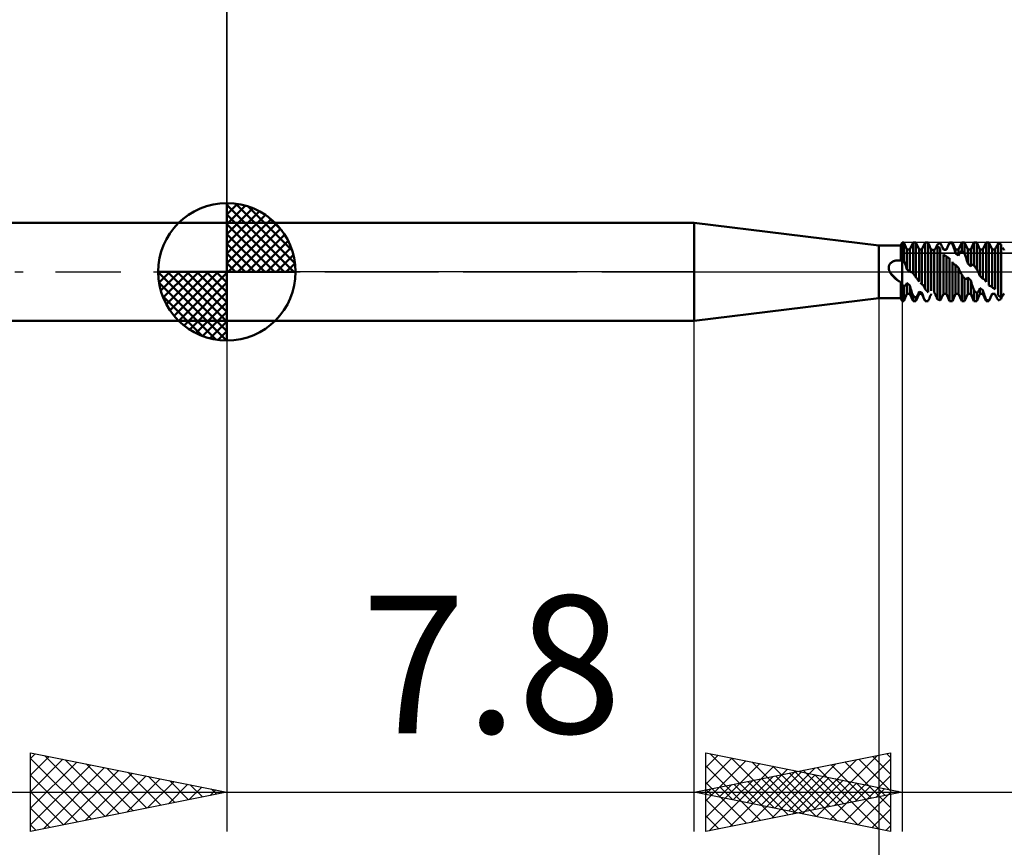
# Model space of a CAD drawing. Units: millimetres. Extents: x -27.1 to 70.9, y -34.2 to 36.2.
# Drawn here: x 10.7 to 35.8, y -14.7 to 6.4 of the extents above; entities that cross this region are included whole.
import ezdxf
from ezdxf.enums import TextEntityAlignment as Align

# ---------------------------------------------------------------- set-up
doc = ezdxf.new("R2010")
doc.units = ezdxf.units.MM
doc.header["$LTSCALE"] = 4.15
doc.linetypes.add('LONGDASH_DASH', pattern=[0.85, 0.4, -0.2, 0.05, -0.2])
for name, color, linetype in [('1', 4, 'CONTINUOUS'), ('2', 7, 'CONTINUOUS'), ('4', 2, 'LONGDASH_DASH'), ('CUT', 1, 'CONTINUOUS'), ('NOCUT', 7, 'CONTINUOUS'), ('SK1', 4, 'CONTINUOUS'), ('SK2', 7, 'CONTINUOUS'), ('SK4', 2, 'LONGDASH_DASH')]:
    doc.layers.add(name, color=color, linetype=linetype)
doc.styles.get("Standard").update_dxf_attribs({"font": 'Monospac821 BT'})

msp = doc.modelspace()

# ---------------------------------------------------------------- linework, layer by layer
at = {"layer": '1', "color": 4, "linetype": 'CONTINUOUS', "lineweight": 50}
for p, q in [((16, 1.25), (27.9, 1.25)), ((16, -1.25), (16, 1.25)), ((32.6, 0.67), (27.9, 1.25)), ((27.9, -1.25), (27.9, 1.25)), ((32.6, 0.67), (33.165, 0.67)), ((32.6, -0.67), (32.6, 0.67)), ((33.165, 0.67), (33.2, 0.75)), ((33.165, 0.284), (33.165, 0.67)), ((33.2, 0.75), (33.237, 0.75)), ((33.2, 0.324), (33.2, 0.75)), ((33.2, 0.324), (33.2, 0.75)), ((33.318, 0.565), (33.237, 0.75)), ((33.237, 0.282), (33.237, 0.75)), ((33.318, 0.565), (33.392, 0.565)), ((33.318, 0.064), (33.318, 0.565)), ((33.392, 0.565), (33.473, 0.75)), ((33.392, -0.016), (33.392, 0.565)), ((33.473, 0.75), (33.547, 0.75)), ((33.473, -0.038), (33.473, 0.75)), ((33.628, 0.565), (33.547, 0.75)), ((33.547, -0.14), (33.547, 0.75)), ((33.628, 0.565), (33.702, 0.565)), ((33.628, -0.243), (33.628, 0.565)), ((33.702, 0.565), (33.783, 0.75)), ((33.702, -0.315), (33.702, 0.565)), ((33.783, 0.75), (33.812, 0.75)), ((33.783, -0.439), (33.783, 0.75)), ((33.819, 0.75), (33.812, 0.75)), ((33.827, 0.75), (33.819, 0.75)), ((33.834, 0.749), (33.827, 0.75)), ((33.842, 0.749), (33.834, 0.749)), ((33.849, 0.748), (33.842, 0.749)), ((33.857, 0.747), (33.849, 0.748)), ((33.862, 0.735), (33.857, 0.747)), ((33.857, -0.517), (33.857, 0.747)), ((33.867, 0.723), (33.862, 0.735)), ((33.872, 0.711), (33.867, 0.723)), ((33.878, 0.698), (33.872, 0.711)), ((33.883, 0.685), (33.878, 0.698)), ((33.889, 0.672), (33.883, 0.685)), ((33.894, 0.66), (33.889, 0.672)), ((33.9, 0.647), (33.894, 0.66)), ((33.905, 0.634), (33.9, 0.647)), ((33.911, 0.621), (33.905, 0.634)), ((33.917, 0.609), (33.911, 0.621)), ((33.922, 0.596), (33.917, 0.609)), ((33.928, 0.584), (33.922, 0.596)), ((33.933, 0.573), (33.928, 0.584)), ((33.938, 0.562), (33.933, 0.573)), ((33.949, 0.56), (33.938, 0.562)), ((33.938, -0.486), (33.938, 0.562)), ((33.959, 0.559), (33.949, 0.56)), ((33.97, 0.557), (33.959, 0.559)), ((33.98, 0.555), (33.97, 0.557)), ((33.991, 0.553), (33.98, 0.555)), ((34.001, 0.551), (33.991, 0.553)), ((34.012, 0.548), (34.001, 0.551)), ((34.012, 0.548), (34.021, 0.561)), ((34.012, -0.521), (34.012, 0.548)), ((34.021, 0.561), (34.032, 0.575)), ((34.032, 0.575), (34.043, 0.589)), ((34.043, 0.589), (34.055, 0.604)), ((34.052, 0.6), (34.058, 0.613)), ((34.055, 0.604), (34.067, 0.619)), ((34.058, 0.613), (34.064, 0.627)), ((34.064, 0.627), (34.07, 0.642)), ((34.067, 0.619), (34.08, 0.635)), ((34.07, 0.642), (34.076, 0.656)), ((34.076, 0.656), (34.082, 0.67)), ((34.08, 0.635), (34.093, 0.65)), ((34.082, 0.67), (34.088, 0.684)), ((34.088, 0.684), (34.093, 0.699)), ((34.093, 0.699), (34.104, 0.704)), ((34.104, 0.643), (34.093, 0.65)), ((34.093, -0.699), (34.093, 0.65)), ((34.104, 0.704), (34.114, 0.709)), ((34.114, 0.635), (34.104, 0.643)), ((34.114, 0.709), (34.125, 0.713)), ((34.125, 0.627), (34.114, 0.635)), ((34.125, 0.713), (34.135, 0.718)), ((34.135, 0.619), (34.125, 0.627)), ((34.135, 0.718), (34.146, 0.722)), ((34.146, 0.611), (34.135, 0.619)), ((34.146, 0.722), (34.156, 0.726)), ((34.156, 0.602), (34.146, 0.611)), ((34.156, 0.726), (34.167, 0.729)), ((34.167, 0.594), (34.156, 0.602)), ((34.178, 0.709), (34.167, 0.729)), ((34.167, -0.729), (34.167, 0.594)), ((34.189, 0.688), (34.178, 0.709)), ((34.2, 0.666), (34.189, 0.688)), ((34.211, 0.645), (34.2, 0.666)), ((34.221, 0.624), (34.211, 0.645)), ((34.231, 0.603), (34.221, 0.624)), ((34.241, 0.582), (34.231, 0.603)), ((34.248, 0.565), (34.241, 0.582)), ((34.242, 0.58), (34.241, 0.582)), ((34.243, 0.577), (34.242, 0.58)), ((34.244, 0.575), (34.243, 0.577)), ((34.245, 0.572), (34.244, 0.575)), ((34.246, 0.57), (34.245, 0.572)), ((34.247, 0.567), (34.246, 0.57)), ((34.248, 0.565), (34.247, 0.567)), ((34.259, 0.564), (34.248, 0.565)), ((34.248, 0.565), (34.322, 0.565)), ((34.248, 0.565), (34.248, 0.565)), ((34.269, 0.563), (34.259, 0.564)), ((34.28, 0.562), (34.269, 0.563)), ((34.29, 0.561), (34.28, 0.562)), ((34.301, 0.56), (34.29, 0.561)), ((34.311, 0.558), (34.301, 0.56)), ((34.322, 0.556), (34.311, 0.558)), ((34.322, 0.565), (34.403, 0.75)), ((34.322, 0.556), (34.327, 0.569)), ((34.322, 0.556), (34.322, 0.565)), ((34.327, 0.569), (34.332, 0.581)), ((34.332, 0.581), (34.338, 0.594)), ((34.338, 0.594), (34.343, 0.607)), ((34.343, 0.607), (34.349, 0.62)), ((34.349, 0.62), (34.355, 0.632)), ((34.355, 0.632), (34.36, 0.645)), ((34.36, 0.645), (34.366, 0.657)), ((34.366, 0.657), (34.371, 0.669)), ((34.371, 0.669), (34.377, 0.68)), ((34.377, 0.68), (34.382, 0.692)), ((34.382, 0.692), (34.388, 0.703)), ((34.388, 0.703), (34.393, 0.714)), ((34.393, 0.714), (34.398, 0.725)), ((34.398, 0.725), (34.403, 0.735)), ((34.403, 0.75), (34.477, 0.75)), ((34.403, 0.735), (34.403, 0.75)), ((34.414, 0.732), (34.403, 0.735)), ((34.424, 0.728), (34.414, 0.732)), ((34.435, 0.725), (34.424, 0.728)), ((34.445, 0.721), (34.435, 0.725)), ((34.456, 0.717), (34.445, 0.721)), ((34.466, 0.712), (34.456, 0.717)), ((34.477, 0.708), (34.466, 0.712)), ((34.558, 0.565), (34.477, 0.75)), ((34.477, 0.708), (34.477, 0.75)), ((34.489, 0.674), (34.477, 0.708)), ((34.502, 0.638), (34.489, 0.674)), ((34.514, 0.603), (34.502, 0.638)), ((34.527, 0.567), (34.514, 0.603)), ((34.538, 0.531), (34.527, 0.567)), ((34.549, 0.496), (34.538, 0.531)), ((34.558, 0.565), (34.632, 0.565)), ((34.558, 0.462), (34.558, 0.565)), ((34.632, 0.565), (34.713, 0.75)), ((34.632, 0.413), (34.632, 0.565)), ((34.676, 0.495), (34.681, 0.502)), ((34.681, 0.502), (34.687, 0.509)), ((34.687, 0.509), (34.692, 0.515)), ((34.692, 0.515), (34.698, 0.521)), ((34.698, 0.521), (34.703, 0.527)), ((34.703, 0.527), (34.708, 0.531)), ((34.708, 0.531), (34.713, 0.536)), ((34.713, 0.75), (34.787, 0.75)), ((34.713, 0.536), (34.713, 0.75)), ((34.724, 0.525), (34.713, 0.536)), ((34.734, 0.515), (34.724, 0.525)), ((34.745, 0.504), (34.734, 0.515)), ((34.755, 0.493), (34.745, 0.504)), ((34.868, 0.565), (34.787, 0.75)), ((34.787, 0.459), (34.787, 0.75)), ((34.868, 0.565), (34.942, 0.565)), ((34.868, 0.211), (34.868, 0.565)), ((34.942, 0.565), (35.023, 0.75)), ((34.942, 0.138), (34.942, 0.565)), ((35.023, 0.75), (35.097, 0.75)), ((35.023, 0.165), (35.023, 0.75)), ((35.178, 0.565), (35.097, 0.75)), ((35.097, 0.064), (35.097, 0.75)), ((35.178, 0.565), (35.252, 0.565)), ((35.178, -0.107), (35.178, 0.565)), ((35.252, 0.565), (35.333, 0.75)), ((35.252, -0.181), (35.252, 0.565)), ((35.333, 0.75), (35.407, 0.75)), ((35.333, -0.259), (35.333, 0.75)), ((35.488, 0.565), (35.407, 0.75)), ((35.407, -0.352), (35.407, 0.75)), ((35.488, 0.565), (35.562, 0.565)), ((35.488, -0.391), (35.488, 0.565)), ((35.562, 0.565), (35.567, 0.577)), ((35.562, -0.443), (35.562, 0.565)), ((35.567, 0.577), (35.576, 0.596)), ((35.576, 0.596), (35.585, 0.617)), ((35.585, 0.617), (35.596, 0.638)), ((35.596, 0.638), (35.607, 0.66)), ((35.607, 0.66), (35.619, 0.682)), ((35.619, 0.682), (35.631, 0.705)), ((35.631, 0.705), (35.643, 0.727)), ((35.654, 0.723), (35.643, 0.727)), ((35.643, -0.6), (35.643, 0.727)), ((35.664, 0.719), (35.654, 0.723)), ((35.675, 0.715), (35.664, 0.719)), ((35.685, 0.71), (35.675, 0.715)), ((35.696, 0.706), (35.685, 0.71)), ((35.706, 0.7), (35.696, 0.706)), ((35.717, 0.695), (35.706, 0.7)), ((35.717, -0.655), (35.717, 0.695)), ((35.759, 0.603), (35.75, 0.614)), ((35.768, 0.592), (35.759, 0.603)), ((35.776, 0.581), (35.768, 0.592)), ((35.784, 0.57), (35.776, 0.581)), ((35.791, 0.56), (35.784, 0.57)), ((35.798, 0.55), (35.791, 0.56)), ((32.936, 0.246), (32.948, 0.253)), ((32.948, 0.253), (32.961, 0.26)), ((32.961, 0.26), (32.974, 0.267)), ((32.974, 0.267), (32.988, 0.272)), ((32.988, 0.272), (33.002, 0.277)), ((33.002, 0.277), (33.016, 0.281)), ((33.016, 0.281), (33.031, 0.284)), ((33.031, 0.284), (33.046, 0.287)), ((33.046, 0.287), (33.06, 0.289)), ((33.06, 0.289), (33.075, 0.29)), ((33.075, 0.29), (33.09, 0.29)), ((33.105, 0.29), (33.09, 0.29)), ((33.12, 0.29), (33.105, 0.29)), ((33.135, 0.288), (33.12, 0.29)), ((33.15, 0.286), (33.135, 0.288)), ((33.165, 0.284), (33.15, 0.286)), ((33.165, 0.284), (33.17, 0.291)), ((33.17, 0.291), (33.175, 0.298)), ((33.175, 0.298), (33.18, 0.304)), ((33.18, 0.304), (33.185, 0.31)), ((33.185, 0.31), (33.19, 0.315)), ((33.19, 0.315), (33.195, 0.32)), ((33.195, 0.32), (33.2, 0.324)), ((33.205, 0.318), (33.2, 0.324)), ((33.2, -0.324), (33.2, 0.324)), ((33.211, 0.313), (33.205, 0.318)), ((33.216, 0.307), (33.211, 0.313)), ((33.221, 0.301), (33.216, 0.307)), ((33.226, 0.295), (33.221, 0.301)), ((33.232, 0.289), (33.226, 0.295)), ((33.237, 0.282), (33.232, 0.289)), ((33.25, 0.253), (33.237, 0.282)), ((33.262, 0.222), (33.25, 0.253)), ((34.259, 0.431), (34.248, 0.438)), ((34.248, -0.565), (34.248, 0.437)), ((34.269, 0.424), (34.259, 0.431)), ((34.28, 0.417), (34.269, 0.424)), ((34.29, 0.409), (34.28, 0.417)), ((34.285, 0.415), (34.281, 0.423)), ((34.301, 0.402), (34.29, 0.409)), ((34.311, 0.394), (34.301, 0.402)), ((34.322, 0.386), (34.311, 0.394)), ((34.331, 0.379), (34.322, 0.386)), ((34.322, -0.565), (34.322, 0.386)), ((34.341, 0.373), (34.331, 0.379)), ((34.352, 0.366), (34.341, 0.373)), ((34.364, 0.36), (34.352, 0.366)), ((34.377, 0.354), (34.364, 0.36)), ((34.39, 0.348), (34.377, 0.354)), ((34.403, 0.343), (34.39, 0.348)), ((34.403, -0.75), (34.403, 0.343)), ((34.558, 0.462), (34.549, 0.496)), ((34.569, 0.455), (34.558, 0.462)), ((34.579, 0.449), (34.569, 0.455)), ((34.59, 0.442), (34.579, 0.449)), ((34.6, 0.435), (34.59, 0.442)), ((34.611, 0.428), (34.6, 0.435)), ((34.621, 0.421), (34.611, 0.428)), ((34.632, 0.413), (34.621, 0.421)), ((34.632, 0.413), (34.637, 0.425)), ((34.637, 0.425), (34.642, 0.437)), ((34.642, 0.437), (34.648, 0.448)), ((34.648, 0.448), (34.653, 0.459)), ((34.653, 0.459), (34.659, 0.468)), ((34.659, 0.468), (34.665, 0.478)), ((34.665, 0.478), (34.67, 0.486)), ((34.67, 0.486), (34.676, 0.495)), ((34.766, 0.482), (34.755, 0.493)), ((34.776, 0.471), (34.766, 0.482)), ((34.787, 0.459), (34.776, 0.471)), ((34.799, 0.426), (34.787, 0.459)), ((34.812, 0.39), (34.799, 0.426)), ((34.824, 0.355), (34.812, 0.39)), ((34.836, 0.318), (34.824, 0.355)), ((34.848, 0.282), (34.836, 0.318)), ((34.859, 0.246), (34.848, 0.282)), ((32.855, 0.1), (32.856, 0.115)), ((32.855, 0.085), (32.855, 0.1)), ((32.857, 0.071), (32.855, 0.085)), ((32.856, 0.115), (32.857, 0.129)), ((32.857, 0.129), (32.861, 0.143)), ((32.86, 0.056), (32.857, 0.071)), ((32.863, 0.042), (32.86, 0.056)), ((32.861, 0.143), (32.865, 0.157)), ((32.868, 0.028), (32.863, 0.042)), ((32.865, 0.157), (32.87, 0.17)), ((32.873, 0.014), (32.868, 0.028)), ((32.87, 0.17), (32.877, 0.183)), ((32.88, 0), (32.873, 0.014)), ((32.877, 0.183), (32.884, 0.195)), ((32.883, -0.006), (32.88, 0)), ((32.884, 0.195), (32.893, 0.207)), ((32.893, 0.207), (32.903, 0.218)), ((32.903, 0.218), (32.913, 0.228)), ((32.913, 0.228), (32.924, 0.237)), ((32.924, 0.237), (32.936, 0.246)), ((33.275, 0.191), (33.262, 0.222)), ((33.287, 0.159), (33.275, 0.191)), ((33.298, 0.126), (33.287, 0.159)), ((33.309, 0.095), (33.298, 0.126)), ((33.318, 0.064), (33.309, 0.095)), ((33.328, 0.052), (33.318, 0.064)), ((33.339, 0.041), (33.328, 0.052)), ((33.349, 0.03), (33.339, 0.041)), ((33.359, 0.019), (33.349, 0.03)), ((33.37, 0.007), (33.359, 0.019)), ((33.381, -0.004), (33.37, 0.007)), ((34.482, 0.24), (34.477, 0.25)), ((34.477, -0.75), (34.477, 0.25)), ((34.487, 0.231), (34.482, 0.24)), ((34.492, 0.223), (34.487, 0.231)), ((34.498, 0.215), (34.492, 0.223)), ((34.503, 0.207), (34.498, 0.215)), ((34.509, 0.201), (34.503, 0.207)), ((34.514, 0.195), (34.509, 0.201)), ((34.519, 0.19), (34.514, 0.195)), ((34.524, 0.185), (34.519, 0.19)), ((34.528, 0.182), (34.524, 0.185)), ((34.533, 0.179), (34.528, 0.182)), ((34.537, 0.176), (34.533, 0.179)), ((34.542, 0.175), (34.537, 0.176)), ((34.546, 0.174), (34.542, 0.175)), ((34.55, 0.173), (34.546, 0.174)), ((34.55, 0.173), (34.554, 0.174)), ((34.554, 0.174), (34.558, 0.175)), ((34.569, 0.164), (34.558, 0.175)), ((34.558, -0.565), (34.558, 0.175)), ((34.579, 0.153), (34.569, 0.164)), ((34.59, 0.143), (34.579, 0.153)), ((34.6, 0.132), (34.59, 0.143)), ((34.611, 0.121), (34.6, 0.132)), ((34.621, 0.111), (34.611, 0.121)), ((34.632, 0.1), (34.621, 0.111)), ((34.641, 0.076), (34.632, 0.1)), ((34.632, -0.565), (34.632, 0.1)), ((34.651, 0.052), (34.641, 0.076)), ((34.662, 0.027), (34.651, 0.052)), ((34.674, 0.001), (34.662, 0.027)), ((34.687, -0.024), (34.674, 0.001)), ((34.868, 0.211), (34.859, 0.246)), ((34.879, 0.201), (34.868, 0.211)), ((34.889, 0.191), (34.879, 0.201)), ((34.9, 0.18), (34.889, 0.191)), ((34.91, 0.17), (34.9, 0.18)), ((34.921, 0.159), (34.91, 0.17)), ((34.931, 0.149), (34.921, 0.159)), ((34.942, 0.138), (34.931, 0.149)), ((34.942, 0.138), (34.947, 0.146)), ((34.947, 0.146), (34.952, 0.153)), ((34.952, 0.153), (34.958, 0.158)), ((34.958, 0.158), (34.963, 0.163)), ((34.963, 0.163), (34.969, 0.167)), ((34.969, 0.167), (34.975, 0.17)), ((34.975, 0.17), (34.98, 0.173)), ((34.98, 0.173), (34.986, 0.174)), ((34.986, 0.174), (34.991, 0.175)), ((34.997, 0.175), (34.991, 0.175)), ((35.002, 0.174), (34.997, 0.175)), ((35.008, 0.172), (35.002, 0.174)), ((35.013, 0.17), (35.008, 0.172)), ((35.018, 0.168), (35.013, 0.17)), ((35.023, 0.165), (35.018, 0.168)), ((35.034, 0.15), (35.023, 0.165)), ((35.044, 0.136), (35.034, 0.15)), ((35.055, 0.122), (35.044, 0.136)), ((35.065, 0.107), (35.055, 0.122)), ((35.076, 0.093), (35.065, 0.107)), ((35.086, 0.078), (35.076, 0.093)), ((35.097, 0.064), (35.086, 0.078)), ((35.109, 0.041), (35.097, 0.064)), ((35.122, 0.017), (35.109, 0.041)), ((35.134, -0.007), (35.122, 0.017)), ((32.886, -0.013), (32.883, -0.006)), ((32.89, -0.019), (32.886, -0.013)), ((32.893, -0.026), (32.89, -0.019)), ((32.897, -0.032), (32.893, -0.026)), ((32.901, -0.038), (32.897, -0.032)), ((32.905, -0.044), (32.901, -0.038)), ((32.909, -0.051), (32.905, -0.044)), ((33.077, -0.216), (32.905, -0.044)), ((32.914, -0.057), (32.909, -0.051)), ((32.918, -0.064), (32.914, -0.057)), ((32.923, -0.07), (32.918, -0.064)), ((32.928, -0.077), (32.923, -0.07)), ((32.933, -0.083), (32.928, -0.077)), ((32.938, -0.09), (32.933, -0.083)), ((32.952, -0.101), (32.938, -0.09)), ((32.966, -0.114), (32.952, -0.101)), ((32.98, -0.126), (32.966, -0.114)), ((32.993, -0.139), (32.98, -0.126)), ((33.005, -0.153), (32.993, -0.139)), ((33.017, -0.167), (33.005, -0.153)), ((33.029, -0.181), (33.017, -0.167)), ((33.036, -0.186), (33.029, -0.181)), ((33.042, -0.191), (33.036, -0.186)), ((33.049, -0.196), (33.042, -0.191)), ((33.056, -0.201), (33.049, -0.196)), ((33.063, -0.206), (33.056, -0.201)), ((33.07, -0.211), (33.063, -0.206)), ((33.077, -0.216), (33.07, -0.211)), ((33.089, -0.224), (33.077, -0.216)), ((33.101, -0.231), (33.089, -0.224)), ((33.113, -0.238), (33.101, -0.231)), ((33.126, -0.245), (33.113, -0.238)), ((33.138, -0.252), (33.126, -0.245)), ((33.392, -0.016), (33.381, -0.004)), ((33.392, -0.016), (33.397, -0.011)), ((33.397, -0.011), (33.402, -0.007)), ((33.402, -0.007), (33.408, -0.004)), ((33.408, -0.004), (33.413, -0.003)), ((33.413, -0.003), (33.419, -0.002)), ((33.425, -0.003), (33.419, -0.002)), ((33.43, -0.004), (33.425, -0.003)), ((33.436, -0.006), (33.43, -0.004)), ((33.441, -0.008), (33.436, -0.006)), ((33.447, -0.012), (33.441, -0.008)), ((33.452, -0.016), (33.447, -0.012)), ((33.458, -0.021), (33.452, -0.016)), ((33.463, -0.026), (33.458, -0.021)), ((33.468, -0.032), (33.463, -0.026)), ((33.473, -0.038), (33.468, -0.032)), ((33.479, -0.047), (33.473, -0.038)), ((33.482, -0.051), (33.479, -0.047)), ((33.485, -0.055), (33.482, -0.051)), ((33.488, -0.06), (33.485, -0.055)), ((33.491, -0.064), (33.488, -0.06)), ((33.501, -0.076), (33.491, -0.064)), ((33.51, -0.089), (33.501, -0.076)), ((33.519, -0.102), (33.51, -0.089)), ((33.528, -0.115), (33.519, -0.102)), ((33.538, -0.127), (33.528, -0.115)), ((33.547, -0.14), (33.538, -0.127)), ((33.559, -0.154), (33.547, -0.14)), ((33.572, -0.17), (33.559, -0.154)), ((33.584, -0.186), (33.572, -0.17)), ((33.583, -0.196), (33.588, -0.196)), ((33.596, -0.202), (33.584, -0.186)), ((33.608, -0.219), (33.596, -0.202)), ((33.619, -0.236), (33.608, -0.219)), ((33.628, -0.252), (33.619, -0.236)), ((34.7, -0.049), (34.687, -0.024)), ((34.713, -0.074), (34.7, -0.049)), ((34.724, -0.088), (34.713, -0.074)), ((34.713, -0.75), (34.713, -0.074)), ((34.734, -0.102), (34.724, -0.088)), ((34.745, -0.117), (34.734, -0.102)), ((34.755, -0.131), (34.745, -0.117)), ((34.766, -0.146), (34.755, -0.131)), ((34.776, -0.16), (34.766, -0.146)), ((34.787, -0.174), (34.776, -0.16)), ((34.792, -0.177), (34.787, -0.174)), ((34.787, -0.75), (34.787, -0.174)), ((34.797, -0.179), (34.792, -0.177)), ((34.802, -0.181), (34.797, -0.179)), ((34.808, -0.183), (34.802, -0.181)), ((34.813, -0.183), (34.808, -0.183)), ((34.813, -0.183), (34.819, -0.183)), ((34.819, -0.183), (34.824, -0.182)), ((34.824, -0.182), (34.83, -0.181)), ((34.83, -0.181), (34.835, -0.178)), ((34.835, -0.178), (34.841, -0.175)), ((34.841, -0.175), (34.847, -0.171)), ((34.847, -0.171), (34.852, -0.166)), ((34.852, -0.166), (34.858, -0.16)), ((34.858, -0.16), (34.863, -0.153)), ((34.863, -0.153), (34.868, -0.145)), ((34.879, -0.156), (34.868, -0.145)), ((34.868, -0.565), (34.868, -0.145)), ((34.889, -0.166), (34.879, -0.156)), ((34.9, -0.177), (34.889, -0.166)), ((34.91, -0.187), (34.9, -0.177)), ((34.921, -0.198), (34.91, -0.187)), ((34.931, -0.208), (34.921, -0.198)), ((34.942, -0.218), (34.931, -0.208)), ((34.951, -0.251), (34.942, -0.218)), ((34.942, -0.565), (34.942, -0.218)), ((35.147, -0.032), (35.134, -0.007)), ((35.158, -0.058), (35.147, -0.032)), ((35.169, -0.083), (35.158, -0.058)), ((35.178, -0.107), (35.169, -0.083)), ((35.189, -0.118), (35.178, -0.107)), ((35.199, -0.129), (35.189, -0.118)), ((35.21, -0.139), (35.199, -0.129)), ((35.22, -0.15), (35.21, -0.139)), ((35.231, -0.16), (35.22, -0.15)), ((35.241, -0.171), (35.231, -0.16)), ((35.252, -0.181), (35.241, -0.171)), ((35.252, -0.181), (35.257, -0.18)), ((35.263, -0.181), (35.257, -0.18)), ((35.269, -0.182), (35.263, -0.181)), ((35.275, -0.185), (35.269, -0.182)), ((35.282, -0.189), (35.275, -0.185)), ((35.288, -0.194), (35.282, -0.189)), ((35.294, -0.2), (35.288, -0.194)), ((35.3, -0.207), (35.294, -0.2)), ((35.306, -0.214), (35.3, -0.207)), ((35.311, -0.222), (35.306, -0.214)), ((35.317, -0.23), (35.311, -0.222)), ((35.322, -0.239), (35.317, -0.23)), ((35.328, -0.249), (35.322, -0.239)), ((35.333, -0.259), (35.328, -0.249)), ((33.152, -0.258), (33.138, -0.252)), ((33.165, -0.263), (33.152, -0.258)), ((33.17, -0.273), (33.165, -0.263)), ((33.165, -0.67), (33.165, -0.263)), ((33.175, -0.282), (33.17, -0.273)), ((33.18, -0.291), (33.175, -0.282)), ((33.185, -0.299), (33.18, -0.291)), ((33.19, -0.308), (33.185, -0.299)), ((33.195, -0.316), (33.19, -0.308)), ((33.2, -0.324), (33.195, -0.316)), ((33.205, -0.33), (33.2, -0.324)), ((33.2, -0.75), (33.2, -0.324)), ((33.2, -0.75), (33.2, -0.324)), ((33.211, -0.336), (33.205, -0.33)), ((33.216, -0.342), (33.211, -0.336)), ((33.221, -0.348), (33.216, -0.342)), ((33.226, -0.354), (33.221, -0.348)), ((33.232, -0.36), (33.226, -0.354)), ((33.237, -0.366), (33.232, -0.36)), ((33.237, -0.366), (33.243, -0.365)), ((33.237, -0.75), (33.237, -0.366)), ((33.243, -0.365), (33.248, -0.363)), ((33.248, -0.363), (33.254, -0.361)), ((33.254, -0.361), (33.259, -0.358)), ((33.259, -0.358), (33.265, -0.355)), ((33.265, -0.355), (33.27, -0.351)), ((33.27, -0.351), (33.276, -0.346)), ((33.276, -0.346), (33.281, -0.341)), ((33.281, -0.341), (33.286, -0.335)), ((33.286, -0.335), (33.292, -0.328)), ((33.292, -0.328), (33.297, -0.321)), ((33.297, -0.321), (33.303, -0.313)), ((33.303, -0.313), (33.308, -0.305)), ((33.308, -0.305), (33.313, -0.295)), ((33.313, -0.295), (33.318, -0.285)), ((33.329, -0.295), (33.318, -0.285)), ((33.318, -0.565), (33.318, -0.285)), ((33.34, -0.305), (33.329, -0.295)), ((33.351, -0.314), (33.34, -0.305)), ((33.361, -0.323), (33.351, -0.314)), ((33.371, -0.332), (33.361, -0.323)), ((33.382, -0.341), (33.371, -0.332)), ((33.392, -0.35), (33.382, -0.341)), ((33.401, -0.386), (33.392, -0.35)), ((33.392, -0.565), (33.392, -0.35)), ((33.412, -0.422), (33.401, -0.386)), ((33.423, -0.459), (33.412, -0.422)), ((33.435, -0.496), (33.423, -0.459)), ((33.447, -0.534), (33.435, -0.496)), ((33.673, -0.293), (33.664, -0.287)), ((33.676, -0.296), (33.671, -0.291)), ((33.682, -0.3), (33.673, -0.293)), ((33.681, -0.301), (33.676, -0.296)), ((33.686, -0.305), (33.681, -0.301)), ((33.691, -0.307), (33.682, -0.3)), ((33.691, -0.31), (33.686, -0.305)), ((33.7, -0.314), (33.691, -0.307)), ((33.697, -0.314), (33.691, -0.31)), ((33.702, -0.319), (33.697, -0.314)), ((33.709, -0.322), (33.7, -0.314)), ((33.702, -0.319), (33.702, -0.316)), ((33.707, -0.321), (33.702, -0.319)), ((33.712, -0.325), (33.707, -0.321)), ((33.718, -0.33), (33.709, -0.322)), ((33.718, -0.33), (33.712, -0.325)), ((33.723, -0.335), (33.718, -0.33)), ((33.729, -0.342), (33.723, -0.335)), ((33.735, -0.349), (33.729, -0.342)), ((33.74, -0.357), (33.735, -0.349)), ((33.746, -0.366), (33.74, -0.357)), ((33.751, -0.375), (33.746, -0.366)), ((33.757, -0.385), (33.751, -0.375)), ((33.762, -0.395), (33.757, -0.385)), ((33.768, -0.405), (33.762, -0.395)), ((33.773, -0.416), (33.768, -0.405)), ((33.778, -0.428), (33.773, -0.416)), ((33.783, -0.439), (33.778, -0.428)), ((33.794, -0.451), (33.783, -0.439)), ((33.804, -0.462), (33.794, -0.451)), ((33.815, -0.474), (33.804, -0.462)), ((33.825, -0.485), (33.815, -0.474)), ((33.836, -0.496), (33.825, -0.485)), ((33.846, -0.507), (33.836, -0.496)), ((34.961, -0.286), (34.951, -0.251)), ((34.972, -0.322), (34.961, -0.286)), ((34.984, -0.358), (34.972, -0.322)), ((34.997, -0.395), (34.984, -0.358)), ((35.01, -0.431), (34.997, -0.395)), ((35.023, -0.467), (35.01, -0.431)), ((35.034, -0.478), (35.023, -0.467)), ((35.023, -0.75), (35.023, -0.467)), ((35.044, -0.489), (35.034, -0.478)), ((35.055, -0.5), (35.044, -0.489)), ((35.065, -0.511), (35.055, -0.5)), ((35.129, -0.508), (35.134, -0.5)), ((35.134, -0.5), (35.14, -0.492)), ((35.14, -0.492), (35.145, -0.483)), ((35.145, -0.483), (35.151, -0.474)), ((35.151, -0.474), (35.157, -0.464)), ((35.157, -0.464), (35.162, -0.453)), ((35.162, -0.453), (35.168, -0.442)), ((35.168, -0.442), (35.173, -0.43)), ((35.173, -0.43), (35.178, -0.418)), ((35.189, -0.426), (35.178, -0.418)), ((35.178, -0.565), (35.178, -0.418)), ((35.199, -0.433), (35.189, -0.426)), ((35.21, -0.44), (35.199, -0.433)), ((35.22, -0.447), (35.21, -0.44)), ((35.231, -0.453), (35.22, -0.447)), ((35.241, -0.46), (35.231, -0.453)), ((35.252, -0.466), (35.241, -0.46)), ((35.261, -0.498), (35.252, -0.466)), ((35.252, -0.565), (35.252, -0.466)), ((35.271, -0.531), (35.261, -0.498)), ((35.419, -0.356), (35.407, -0.352)), ((35.432, -0.361), (35.419, -0.356)), ((35.444, -0.367), (35.432, -0.361)), ((35.457, -0.372), (35.444, -0.367)), ((35.468, -0.378), (35.457, -0.372)), ((35.479, -0.385), (35.468, -0.378)), ((35.488, -0.391), (35.479, -0.385)), ((35.499, -0.399), (35.488, -0.391)), ((35.509, -0.407), (35.499, -0.399)), ((35.52, -0.414), (35.509, -0.407)), ((35.517, -0.412), (35.517, -0.412)), ((35.53, -0.422), (35.52, -0.414)), ((35.541, -0.429), (35.53, -0.422)), ((35.551, -0.436), (35.541, -0.429)), ((35.562, -0.443), (35.551, -0.436)), ((27.9, -1.25), (32.6, -0.67)), ((32.6, -0.67), (33.165, -0.67)), ((33.2, -0.75), (33.165, -0.67)), ((33.2, -0.75), (33.237, -0.75)), ((33.237, -0.75), (33.318, -0.565)), ((33.318, -0.565), (33.392, -0.565)), ((33.473, -0.75), (33.392, -0.565)), ((33.46, -0.571), (33.447, -0.534)), ((33.473, -0.609), (33.46, -0.571)), ((33.484, -0.617), (33.473, -0.609)), ((33.473, -0.75), (33.473, -0.609)), ((33.473, -0.75), (33.547, -0.75)), ((33.494, -0.625), (33.484, -0.617)), ((33.505, -0.633), (33.494, -0.625)), ((33.515, -0.641), (33.505, -0.633)), ((33.526, -0.648), (33.515, -0.641)), ((33.536, -0.655), (33.526, -0.648)), ((33.547, -0.662), (33.536, -0.655)), ((33.547, -0.75), (33.628, -0.565)), ((33.547, -0.662), (33.552, -0.655)), ((33.547, -0.75), (33.547, -0.662)), ((33.552, -0.655), (33.557, -0.647)), ((33.557, -0.647), (33.562, -0.638)), ((33.562, -0.638), (33.568, -0.629)), ((33.568, -0.629), (33.573, -0.62)), ((33.573, -0.62), (33.579, -0.61)), ((33.579, -0.61), (33.584, -0.6)), ((33.584, -0.6), (33.59, -0.589)), ((33.59, -0.589), (33.595, -0.578)), ((33.595, -0.578), (33.601, -0.567)), ((33.601, -0.567), (33.607, -0.555)), ((33.607, -0.555), (33.612, -0.543)), ((33.612, -0.543), (33.618, -0.531)), ((33.618, -0.531), (33.623, -0.518)), ((33.623, -0.518), (33.628, -0.505)), ((33.639, -0.51), (33.628, -0.505)), ((33.628, -0.565), (33.628, -0.505)), ((33.628, -0.565), (33.702, -0.565)), ((33.649, -0.515), (33.639, -0.51)), ((33.66, -0.519), (33.649, -0.515)), ((33.67, -0.523), (33.66, -0.519)), ((33.681, -0.527), (33.67, -0.523)), ((33.691, -0.531), (33.681, -0.527)), ((33.702, -0.535), (33.691, -0.531)), ((33.711, -0.562), (33.702, -0.535)), ((33.702, -0.565), (33.702, -0.535)), ((33.783, -0.75), (33.702, -0.565)), ((33.721, -0.592), (33.711, -0.562)), ((33.732, -0.622), (33.721, -0.592)), ((33.744, -0.654), (33.732, -0.622)), ((33.757, -0.685), (33.744, -0.654)), ((33.77, -0.717), (33.757, -0.685)), ((33.783, -0.749), (33.77, -0.717)), ((33.788, -0.749), (33.783, -0.749)), ((33.783, -0.75), (33.783, -0.749)), ((33.783, -0.75), (33.812, -0.75)), ((33.793, -0.75), (33.788, -0.749)), ((33.797, -0.75), (33.793, -0.75)), ((33.802, -0.75), (33.797, -0.75)), ((33.807, -0.75), (33.802, -0.75)), ((33.812, -0.75), (33.807, -0.75)), ((33.812, -0.75), (33.819, -0.75)), ((33.819, -0.75), (33.827, -0.75)), ((33.827, -0.75), (33.834, -0.749)), ((33.834, -0.749), (33.842, -0.749)), ((33.842, -0.749), (33.849, -0.748)), ((33.857, -0.517), (33.846, -0.507)), ((33.849, -0.748), (33.857, -0.747)), ((33.857, -0.747), (33.862, -0.735)), ((33.862, -0.735), (33.867, -0.723)), ((33.867, -0.723), (33.872, -0.711)), ((33.872, -0.711), (33.878, -0.698)), ((33.878, -0.698), (33.883, -0.685)), ((33.883, -0.685), (33.889, -0.672)), ((33.889, -0.672), (33.894, -0.66)), ((33.894, -0.66), (33.9, -0.647)), ((33.9, -0.647), (33.905, -0.634)), ((33.905, -0.634), (33.911, -0.621)), ((33.911, -0.621), (33.917, -0.609)), ((33.917, -0.609), (33.922, -0.596)), ((33.922, -0.596), (33.928, -0.584)), ((33.928, -0.584), (33.933, -0.573)), ((33.933, -0.573), (33.938, -0.562)), ((34.017, -0.53), (34.012, -0.521)), ((34.022, -0.54), (34.017, -0.53)), ((34.028, -0.55), (34.022, -0.54)), ((34.033, -0.561), (34.028, -0.55)), ((34.039, -0.572), (34.033, -0.561)), ((34.045, -0.584), (34.039, -0.572)), ((34.05, -0.596), (34.045, -0.584)), ((34.056, -0.609), (34.05, -0.596)), ((34.061, -0.621), (34.056, -0.609)), ((34.067, -0.634), (34.061, -0.621)), ((34.072, -0.647), (34.067, -0.634)), ((34.078, -0.66), (34.072, -0.647)), ((34.083, -0.673), (34.078, -0.66)), ((34.088, -0.686), (34.083, -0.673)), ((34.093, -0.699), (34.088, -0.686)), ((34.104, -0.704), (34.093, -0.699)), ((34.114, -0.709), (34.104, -0.704)), ((34.125, -0.713), (34.114, -0.709)), ((34.135, -0.718), (34.125, -0.713)), ((34.146, -0.722), (34.135, -0.718)), ((34.156, -0.726), (34.146, -0.722)), ((34.167, -0.729), (34.156, -0.726)), ((34.167, -0.729), (34.178, -0.709)), ((34.178, -0.709), (34.189, -0.688)), ((34.189, -0.688), (34.2, -0.666)), ((34.2, -0.666), (34.211, -0.645)), ((34.211, -0.645), (34.221, -0.624)), ((34.221, -0.624), (34.231, -0.603)), ((34.231, -0.603), (34.241, -0.582)), ((34.241, -0.582), (34.248, -0.565)), ((34.248, -0.565), (34.322, -0.565)), ((34.403, -0.75), (34.322, -0.565)), ((34.403, -0.75), (34.477, -0.75)), ((34.477, -0.75), (34.558, -0.565)), ((34.558, -0.565), (34.632, -0.565)), ((34.713, -0.75), (34.632, -0.565)), ((34.713, -0.75), (34.787, -0.75)), ((34.787, -0.75), (34.868, -0.565)), ((34.868, -0.565), (34.942, -0.565)), ((35.023, -0.75), (34.942, -0.565)), ((35.023, -0.75), (35.097, -0.75)), ((35.076, -0.522), (35.065, -0.511)), ((35.086, -0.532), (35.076, -0.522)), ((35.097, -0.542), (35.086, -0.532)), ((35.097, -0.542), (35.102, -0.538)), ((35.097, -0.75), (35.097, -0.542)), ((35.097, -0.75), (35.178, -0.565)), ((35.102, -0.538), (35.107, -0.533)), ((35.107, -0.533), (35.112, -0.528)), ((35.112, -0.528), (35.118, -0.522)), ((35.118, -0.522), (35.123, -0.515)), ((35.123, -0.515), (35.129, -0.508)), ((35.178, -0.565), (35.252, -0.565)), ((35.333, -0.75), (35.252, -0.565)), ((35.282, -0.567), (35.271, -0.531)), ((35.294, -0.603), (35.282, -0.567)), ((35.307, -0.639), (35.294, -0.603)), ((35.32, -0.675), (35.307, -0.639)), ((35.333, -0.711), (35.32, -0.675)), ((35.344, -0.715), (35.333, -0.711)), ((35.333, -0.75), (35.333, -0.711)), ((35.333, -0.75), (35.407, -0.75)), ((35.354, -0.719), (35.344, -0.715)), ((35.365, -0.723), (35.354, -0.719)), ((35.375, -0.727), (35.365, -0.723)), ((35.386, -0.731), (35.375, -0.727)), ((35.396, -0.734), (35.386, -0.731)), ((35.407, -0.737), (35.396, -0.734)), ((35.407, -0.75), (35.488, -0.565)), ((35.407, -0.737), (35.412, -0.726)), ((35.407, -0.75), (35.407, -0.737)), ((35.412, -0.726), (35.417, -0.716)), ((35.417, -0.716), (35.422, -0.705)), ((35.422, -0.705), (35.428, -0.693)), ((35.428, -0.693), (35.433, -0.682)), ((35.433, -0.682), (35.439, -0.67)), ((35.439, -0.67), (35.444, -0.658)), ((35.444, -0.658), (35.45, -0.646)), ((35.45, -0.646), (35.455, -0.633)), ((35.455, -0.633), (35.461, -0.621)), ((35.461, -0.621), (35.467, -0.608)), ((35.467, -0.608), (35.472, -0.595)), ((35.472, -0.595), (35.478, -0.583)), ((35.478, -0.583), (35.483, -0.57)), ((35.483, -0.57), (35.488, -0.557)), ((35.499, -0.559), (35.488, -0.557)), ((35.488, -0.565), (35.488, -0.557)), ((35.488, -0.565), (35.562, -0.565)), ((35.509, -0.561), (35.499, -0.559)), ((35.52, -0.562), (35.509, -0.561)), ((35.53, -0.563), (35.52, -0.562)), ((35.541, -0.564), (35.53, -0.563)), ((35.551, -0.564), (35.541, -0.564)), ((35.562, -0.565), (35.551, -0.564)), ((35.562, -0.566), (35.562, -0.565)), ((35.567, -0.577), (35.562, -0.565)), ((35.562, -0.565), (35.562, -0.565)), ((35.563, -0.568), (35.562, -0.566)), ((35.564, -0.57), (35.563, -0.568)), ((35.565, -0.571), (35.564, -0.57)), ((35.565, -0.573), (35.565, -0.571)), ((35.566, -0.575), (35.565, -0.573)), ((35.567, -0.577), (35.566, -0.575)), ((35.576, -0.596), (35.567, -0.577)), ((35.585, -0.617), (35.576, -0.596)), ((35.596, -0.638), (35.585, -0.617)), ((35.607, -0.66), (35.596, -0.638)), ((35.619, -0.682), (35.607, -0.66)), ((35.631, -0.705), (35.619, -0.682)), ((35.643, -0.727), (35.631, -0.705)), ((35.654, -0.608), (35.643, -0.6)), ((35.643, -0.727), (35.654, -0.723)), ((35.664, -0.617), (35.654, -0.608)), ((35.654, -0.723), (35.664, -0.719)), ((35.675, -0.625), (35.664, -0.617)), ((35.664, -0.719), (35.675, -0.715)), ((35.685, -0.633), (35.675, -0.625)), ((35.675, -0.715), (35.685, -0.71)), ((35.696, -0.64), (35.685, -0.633)), ((35.685, -0.71), (35.696, -0.706)), ((35.706, -0.648), (35.696, -0.64)), ((35.696, -0.706), (35.706, -0.7)), ((35.717, -0.655), (35.706, -0.648)), ((35.706, -0.7), (35.717, -0.695)), ((35.717, -0.655), (35.729, -0.64)), ((35.717, -0.695), (35.722, -0.681)), ((35.722, -0.681), (35.728, -0.667)), ((35.728, -0.667), (35.733, -0.654)), ((35.729, -0.64), (35.742, -0.624)), ((35.733, -0.654), (35.739, -0.64)), ((35.739, -0.64), (35.745, -0.626)), ((35.742, -0.624), (35.754, -0.609)), ((35.745, -0.626), (35.751, -0.613)), ((35.754, -0.609), (35.767, -0.593)), ((35.767, -0.593), (35.778, -0.578)), ((35.778, -0.578), (35.789, -0.564)), ((35.789, -0.564), (35.798, -0.55)), ((16, -1.25), (27.9, -1.25))]:
    msp.add_line(p, q, dxfattribs=at)
at = {"layer": '2', "color": 7, "linetype": 'CONTINUOUS', "lineweight": 25}
for p, q in [((16, 1.25), (16, 14.25)), ((32.6, -0.685), (32.6, -34.25)), ((33.2, -0.685), (33.2, -14.25)), ((16, -1.25), (16, -14.25)), ((27.9, -14.25), (27.9, -1.25)), ((11, -14.25), (11, -12.25)), ((11, -12.25), (16, -13.25)), ((11, -12.391), (11.118, -12.274)), ((27.9, -13.25), (32.9, -12.25)), ((28.2, -14.25), (28.2, -12.25)), ((28.2, -12.25), (33.2, -13.25)), ((28.31, -12.272), (29.94, -13.902)), ((32.799, -12.27), (32.9, -12.371)), ((32.9, -12.25), (32.9, -14.25)), ((11, -12.816), (11.471, -12.344)), ((11, -12.391), (12.549, -13.94)), ((11, -13.24), (11.825, -12.415)), ((11, -13.664), (12.178, -12.486)), ((11.354, -12.321), (12.902, -13.87)), ((11.884, -12.427), (13.256, -13.799)), ((12.414, -12.533), (13.61, -13.728)), ((28.2, -12.621), (28.509, -12.312)), ((28.2, -13.045), (28.863, -12.383)), ((28.2, -13.469), (29.216, -12.453)), ((28.2, -13.894), (29.57, -12.524)), ((28.84, -12.378), (30.294, -13.831)), ((29.371, -12.484), (30.647, -13.761)), ((30.308, -13.732), (31.511, -12.528)), ((30.661, -13.802), (32.042, -12.422)), ((31.015, -13.873), (32.572, -12.316)), ((31.368, -13.944), (32.9, -12.412)), ((31.739, -12.482), (32.9, -13.644)), ((32.092, -12.412), (32.9, -13.219)), ((32.446, -12.341), (32.9, -12.795)), ((11, -14.088), (12.532, -12.556)), ((11.328, -14.184), (12.886, -12.627)), ((11.859, -14.078), (13.239, -12.698)), ((12.389, -13.972), (13.593, -12.769)), ((12.945, -12.639), (13.963, -13.657)), ((13.475, -12.745), (14.317, -13.587)), ((28.2, -12.586), (29.587, -13.973)), ((28.285, -14.233), (29.923, -12.595)), ((28.815, -14.127), (30.277, -12.665)), ((29.345, -14.021), (30.63, -12.736)), ((29.601, -13.59), (30.451, -12.74)), ((29.901, -12.59), (31.001, -13.69)), ((29.954, -13.661), (30.981, -12.634)), ((30.324, -12.765), (31.537, -13.977)), ((30.431, -12.696), (31.354, -13.619)), ((30.678, -12.694), (32.067, -14.083)), ((31.032, -12.624), (32.597, -14.189)), ((31.385, -12.553), (32.9, -14.068)), ((11, -12.816), (12.195, -14.011)), ((12.919, -13.866), (13.946, -12.839)), ((13.45, -13.76), (14.3, -12.91)), ((13.98, -13.654), (14.653, -12.981)), ((14.005, -12.851), (14.67, -13.516)), ((14.536, -12.957), (15.024, -13.445)), ((28.2, -13.01), (29.233, -14.043)), ((28.893, -13.449), (29.39, -12.952)), ((29.247, -13.519), (29.92, -12.846)), ((29.264, -12.977), (29.946, -13.659)), ((29.617, -12.907), (30.476, -13.765)), ((29.876, -13.915), (30.984, -12.807)), ((29.971, -12.836), (31.006, -13.871)), ((30.406, -13.809), (31.337, -12.877)), ((30.936, -13.703), (31.691, -12.948)), ((30.962, -12.802), (31.708, -13.548)), ((31.467, -13.597), (32.045, -13.019)), ((31.492, -12.908), (32.061, -13.478)), ((31.722, -14.014), (32.9, -12.836)), ((32.022, -13.014), (32.415, -13.407)), ((-2.9, -13.25), (34.9, -13.25)), ((11, -13.24), (11.842, -14.082)), ((16, -13.25), (11, -14.25)), ((14.51, -13.548), (15.007, -13.051)), ((15.041, -13.442), (15.36, -13.122)), ((15.066, -13.063), (15.377, -13.375)), ((15.571, -13.336), (15.714, -13.193)), ((15.596, -13.169), (15.731, -13.304)), ((17.275, -13.25), (48, -13.25)), ((32.9, -14.25), (27.9, -13.25)), ((28.186, -13.307), (28.329, -13.164)), ((33.2, -13.25), (28.2, -14.25)), ((28.203, -13.189), (28.355, -13.341)), ((28.54, -13.378), (28.86, -13.058)), ((28.557, -13.119), (28.885, -13.447)), ((28.91, -13.048), (29.415, -13.553)), ((31.997, -13.491), (32.398, -13.09)), ((32.075, -14.085), (32.9, -13.261)), ((32.527, -13.385), (32.752, -13.16)), ((32.553, -13.121), (32.768, -13.336)), ((33.058, -13.278), (33.105, -13.231)), ((33.083, -13.227), (33.122, -13.266)), ((28.2, -13.435), (28.879, -14.114)), ((11, -13.664), (11.488, -14.152)), ((32.429, -14.156), (32.9, -13.685)), ((28.2, -13.859), (28.526, -14.185)), ((11, -14.088), (11.135, -14.223)), ((32.783, -14.227), (32.9, -14.109))]:
    msp.add_line(p, q, dxfattribs=at)
at = {"layer": '4', "color": 2, "linetype": 'LONGDASH_DASH', "lineweight": 25}
msp.add_line((16, 0), (41, 0), dxfattribs=at)
at = {"layer": 'CUT', "color": 1, "linetype": 'CONTINUOUS', "lineweight": 25}
for p, q in [((40.22, 0.75), (33.2, 0.75)), ((33.2, 0.75), (33.2, 0.477)), ((33.2, 0.477), (40.97, 0.477))]:
    msp.add_line(p, q, dxfattribs=at)
at = {"layer": 'NOCUT', "color": 7, "linetype": 'CONTINUOUS', "lineweight": 25}
for p, q in [((16, 0), (16, 1.25)), ((16, 1.25), (27.9, 1.25)), ((32.6, 0.67), (27.9, 1.25)), ((33.165, 0.67), (32.6, 0.67)), ((33.2, 0.75), (33.165, 0.67)), ((33.2, 0.477), (33.2, 0.75)), ((40.97, 0.477), (33.2, 0.477)), ((27.9, 0), (16, 0)), ((27.9, 0), (41, 0))]:
    msp.add_line(p, q, dxfattribs=at)
at = {"layer": 'SK1', "color": 4, "linetype": 'CONTINUOUS', "lineweight": 50}
for p, q in [((16, 0), (16, 1.75)), ((16, 1.705), (16.044, 1.749)), ((16, 1.457), (16.271, 1.728)), ((16, 1.705), (17.705, 0)), ((16, 1.21), (16.474, 1.684)), ((16, 0.962), (16.659, 1.621)), ((16, 0.715), (16.827, 1.542)), ((16.215, 1.737), (17.737, 0.215)), ((16.533, 1.667), (17.667, 0.533)), ((16, 1.457), (17.457, 0)), ((16, 0.467), (16.981, 1.448)), ((16, 0.22), (17.123, 1.342)), ((17.04, 1.407), (17.407, 1.04)), ((16, 1.25), (5, 1.25)), ((16, 1.21), (17.21, 0)), ((16.028, 0), (17.251, 1.223)), ((16.275, 0), (17.367, 1.092)), ((16, 0.962), (16.962, 0)), ((16.523, 0), (17.471, 0.948)), ((16.77, 0), (17.561, 0.79)), ((16, 0.715), (16.715, 0)), ((17.018, 0), (17.636, 0.619)), ((16, 0.467), (16.467, 0)), ((17.265, 0), (17.696, 0.431)), ((16, 0), (14.25, 0)), ((14.251, -0.044), (14.295, 0)), ((14.272, -0.271), (14.543, 0)), ((14.316, -0.474), (14.79, 0)), ((14.379, -0.659), (15.038, 0)), ((14.458, -0.827), (15.285, 0)), ((14.487, 0), (16, -1.513)), ((14.552, -0.981), (15.533, 0)), ((14.658, -1.123), (15.78, 0)), ((14.735, 0), (16, -1.265)), ((14.982, 0), (16, -1.018)), ((15.23, 0), (16, -0.77)), ((15.477, 0), (16, -0.523)), ((15.725, 0), (16, -0.275)), ((15.972, 0), (16, -0.028)), ((16, 0.22), (16.22, 0)), ((16, 0), (17.75, 0)), ((16, -1.75), (16, 0)), ((17.513, 0), (17.736, 0.223)), ((14.25, -0.011), (15.989, -1.75)), ((14.777, -1.251), (16, -0.028)), ((14.274, -0.281), (15.719, -1.726)), ((14.908, -1.367), (16, -0.275)), ((14.364, -0.619), (15.381, -1.636)), ((15.052, -1.471), (16, -0.523)), ((15.21, -1.561), (16, -0.77)), ((5, -1.25), (16, -1.25)), ((15.381, -1.636), (16, -1.018)), ((15.569, -1.696), (16, -1.265)), ((15.777, -1.736), (16, -1.513))]:
    msp.add_line(p, q, dxfattribs=at)
for start, end in [(90, 180), (0, 90), (180, 270), (270, 0)]:
    msp.add_arc((16, 0), 1.75, start, end, dxfattribs=at)
at = {"layer": 'SK2', "color": 7, "linetype": 'CONTINUOUS', "lineweight": 25}
msp.add_line((16, 14.25), (16, 1.25), dxfattribs=at)
at = {"layer": 'SK4', "color": 2, "linetype": 'LONGDASH_DASH', "lineweight": 25}
msp.add_line((-6, 0), (47, 0), dxfattribs=at)

# ---------------------------------------------------------------- texts
at = {"layer": '2', "color": 7, "linetype": 'CONTINUOUS', "lineweight": 25}
msp.add_text('7.8', height=3.5, dxfattribs=at).set_placement((22.738, -11.75), align=Align.CENTER)

doc.saveas('drawing.dxf')
